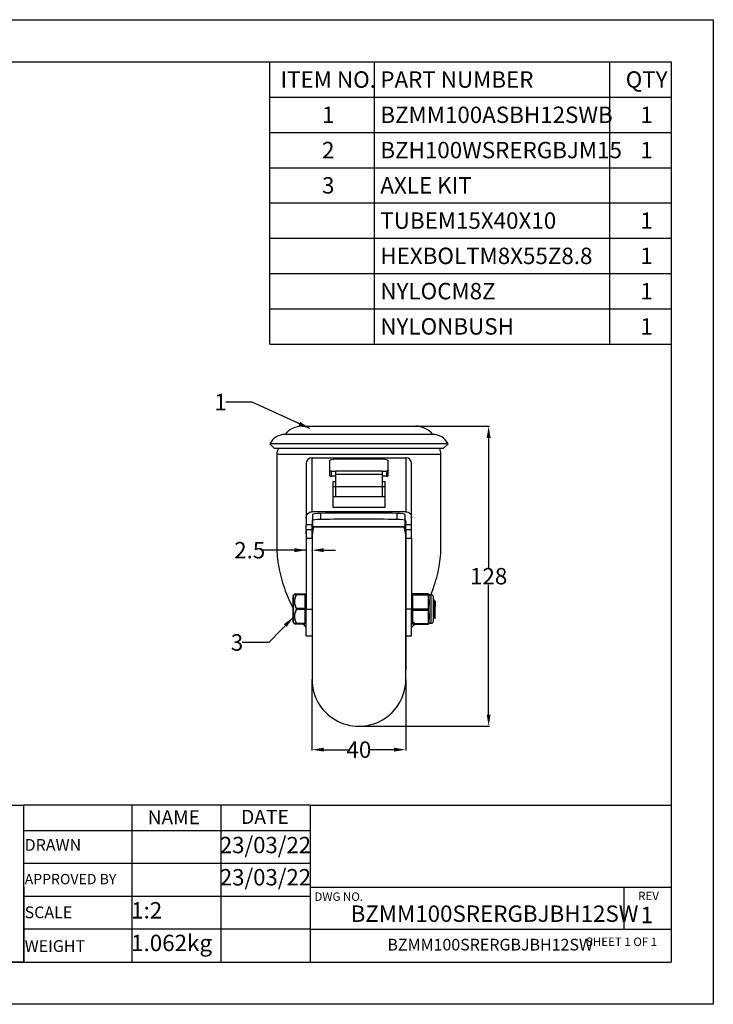
# Model space of a CAD drawing. Units: millimetres. Extents: x 0 to 297, y -4 to 210.
# Drawn here: x 149 to 297, y 0 to 210 of the extents above; entities that cross this region are included whole.
import ezdxf

# ---------------------------------------------------------------- set-up
doc = ezdxf.new("R2010")
doc.units = ezdxf.units.MM
doc.layers.get('0').update_dxf_attribs({"lineweight": 20, "true_color": 0x8faf8f})
doc.layers.add('Layer0 format', color=7, linetype='Continuous', lineweight=70, true_color=0x8faf8f)
doc.styles.add('SpaceClaim ASME CB', font='txt')
doc.styles.add('SpaceClaim ISO CB', font='txt')
doc.dimstyles.new('ISO-25', dxfattribs={"dimtxt": 2.5, "dimasz": 2.5, "dimexe": 1.25, "dimexo": 0.625, "dimtad": 1, "dimtxsty": 'Standard', "dimcen": 2.5, "dimadec": 0, "dimazin": 0, "dimtfac": 1, "dimtmove": 0, "dimatfit": 3, "dimfxl": 1, "dimarcsym": 0})
doc.dimstyles.new('SpaceClaim ASME CB', dxfattribs={"dimtxt": 0.18, "dimasz": 0.18, "dimexe": 0.18, "dimexo": 0.0625, "dimgap": 0.09, "dimtad": 0, "dimtih": 1, "dimtoh": 1, "dimdec": 4, "dimzin": 0, "dimdsep": 46, "dimtxsty": 'SpaceClaim ASME CB', "dimcen": 0.09, "dimadec": 0, "dimazin": 0, "dimtfac": 1, "dimtdec": 4, "dimtofl": 0, "dimtmove": 0, "dimatfit": 3, "dimfxl": 1, "dimtolj": 1, "dimtzin": 0, "dimarcsym": 0})

# ---------------------------------------------------------------- blocks, each defined once
blk = doc.blocks.new('*D5')
at = {"color": 7, "lineweight": -2}
for p, q in [((233.62, 123.31), (249.27, 123.31)), ((249.09, 120.81), (249.09, 93.17)), ((249.09, 61.81), (249.09, 89.45)), ((221.49, 59.31), (249.27, 59.31))]:
    blk.add_line(p, q, dxfattribs=at)
at = {"color": 7}
for points in [[(249.51, 120.81), (248.68, 120.81), (249.09, 123.31)], [(248.68, 61.81), (249.51, 61.81), (249.09, 59.31)]]:
    blk.add_solid(points, dxfattribs=at)
at = {"layer": 'Defpoints', "color": 0}
for p in [(233.55, 123.31), (221.42, 59.31), (249.09, 59.31)]:
    blk.add_point(p, dxfattribs=at)
at = {"color": 7, "lineweight": 5, "insert": (249.09, 91.31), "char_height": 3.5, "attachment_point": 5, "style": 'SpaceClaim ASME CB'}
blk.add_mtext('\\A1;{\\fSpaceClaim ASME CB|b0|i0;128}', dxfattribs=at)
blk = doc.blocks.new('*D6')
at = {"color": 7, "lineweight": -2}
for p, q in [((211.42, 69.25), (211.42, 54.13)), ((231.42, 69.25), (231.42, 54.13)), ((213.92, 54.31), (219.23, 54.31)), ((228.92, 54.31), (223.62, 54.31))]:
    blk.add_line(p, q, dxfattribs=at)
at = {"color": 7}
for points in [[(213.92, 54.73), (213.92, 53.9), (211.42, 54.31)], [(228.92, 53.9), (228.92, 54.73), (231.42, 54.31)]]:
    blk.add_solid(points, dxfattribs=at)
at = {"layer": 'Defpoints', "color": 0}
for p in [(211.42, 69.31), (231.42, 69.31), (231.42, 54.31)]:
    blk.add_point(p, dxfattribs=at)
at = {"color": 7, "lineweight": 5, "insert": (221.42, 54.31), "char_height": 3.5, "attachment_point": 5, "style": 'SpaceClaim ASME CB'}
blk.add_mtext('\\A1;{\\fSpaceClaim ASME CB|b0|i0;40}', dxfattribs=at)
blk = doc.blocks.new('*D7')
at = {"color": 7, "lineweight": -2}
for p, q in [((210.17, 96.86), (200.86, 96.86)), ((207.67, 96.86), (205.17, 96.86)), ((210.17, 96.8), (210.17, 96.68)), ((211.42, 96.8), (211.42, 96.68)), ((213.92, 96.86), (216.42, 96.86))]:
    blk.add_line(p, q, dxfattribs=at)
at = {"color": 7}
for points in [[(207.67, 96.44), (207.67, 97.28), (210.17, 96.86)], [(213.92, 97.28), (213.92, 96.44), (211.42, 96.86)]]:
    blk.add_solid(points, dxfattribs=at)
at = {"layer": 'Defpoints', "color": 0}
for p in [(210.17, 96.86), (210.17, 96.86), (211.42, 96.86)]:
    blk.add_point(p, dxfattribs=at)
at = {"color": 7, "lineweight": 5, "insert": (198.14, 96.86), "char_height": 3.5, "attachment_point": 5, "style": 'SpaceClaim ASME CB'}
blk.add_mtext('\\A1;{\\fSpaceClaim ASME CB|b0|i0;2.5}', dxfattribs=at)

msp = doc.modelspace()

# ---------------------------------------------------------------- linework, layer by layer
at = {"color": 7, "lineweight": -3}
for p, q in [((202.437, 140.8251), (202.437, 200.9971)), ((202.437, 200.9971), (288.0015, 200.9971)), ((224.6585, 200.9971), (224.6585, 193.4756)), ((274.88, 200.9971), (274.88, 193.4756)), ((288.0015, 200.9971), (288.0015, 193.4756)), ((202.437, 193.4756), (224.6585, 193.4756)), ((224.6585, 193.4756), (224.6585, 185.9541)), ((224.6585, 193.4756), (274.88, 193.4756)), ((274.88, 193.4756), (274.88, 185.9541)), ((274.88, 193.4756), (288.0015, 193.4756)), ((288.0015, 193.4756), (288.0015, 185.9541)), ((202.437, 185.9541), (224.6585, 185.9541)), ((224.6585, 185.9541), (224.6585, 178.4326)), ((224.6585, 185.9541), (274.88, 185.9541)), ((274.88, 185.9541), (274.88, 178.4326)), ((274.88, 185.9541), (288.0015, 185.9541)), ((288.0015, 185.9541), (288.0015, 178.4326)), ((202.437, 178.4326), (224.6585, 178.4326)), ((224.6585, 178.4326), (224.6585, 170.9111)), ((224.6585, 178.4326), (274.88, 178.4326)), ((274.88, 178.4326), (274.88, 170.9111)), ((274.88, 178.4326), (288.0015, 178.4326)), ((288.0015, 178.4326), (288.0015, 170.9111)), ((202.437, 170.9111), (224.6585, 170.9111)), ((224.6585, 170.9111), (224.6585, 163.3896)), ((224.6585, 170.9111), (274.88, 170.9111)), ((274.88, 170.9111), (274.88, 163.3896)), ((274.88, 170.9111), (288.0015, 170.9111)), ((288.0015, 170.9111), (288.0015, 163.3896)), ((202.437, 163.3896), (224.6585, 163.3896)), ((224.6585, 163.3896), (224.6585, 155.8681)), ((224.6585, 163.3896), (274.88, 163.3896)), ((274.88, 163.3896), (274.88, 155.8681)), ((274.88, 163.3896), (288.0015, 163.3896)), ((288.0015, 163.3896), (288.0015, 155.8681)), ((202.437, 155.8681), (224.6585, 155.8681)), ((224.6585, 155.8681), (224.6585, 148.3466)), ((224.6585, 155.8681), (274.88, 155.8681)), ((274.88, 155.8681), (274.88, 148.3466)), ((274.88, 155.8681), (288.0015, 155.8681)), ((288.0015, 155.8681), (288.0015, 148.3466)), ((202.437, 148.3466), (224.6585, 148.3466)), ((224.6585, 148.3466), (224.6585, 140.8251)), ((224.6585, 148.3466), (274.88, 148.3466)), ((274.88, 148.3466), (274.88, 140.8251)), ((274.88, 148.3466), (288.0015, 148.3466)), ((288.0015, 148.3466), (288.0015, 140.8251)), ((202.437, 140.8251), (224.6585, 140.8251)), ((224.6585, 140.8251), (274.88, 140.8251)), ((274.88, 140.8251), (288.0015, 140.8251))]:
    msp.add_line(p, q, dxfattribs=at)
at = {"color": 254, "lineweight": -3, "true_color": 0xd9d9d9}
for p, q in [((209.2964, 123.3106), (233.5529, 123.3106)), ((237.1747, 121.5606), (205.6747, 121.5606)), ((240.4247, 119.5606), (202.4247, 119.5606)), ((202.4247, 119.5606), (203.4247, 118.5606)), ((239.4247, 118.5606), (203.4247, 118.5606)), ((239.4247, 118.5606), (240.4247, 119.5606)), ((203.9247, 117.3106), (238.9247, 117.3106)), ((203.9247, 117.3106), (203.9247, 97.7042)), ((211.4247, 105.0606), (211.4247, 116.5606)), ((211.4247, 116.5606), (231.4247, 116.5606)), ((215.1747, 115.8981), (215.1747, 113.8975)), ((226.9247, 116.2425), (215.9247, 116.2425)), ((227.6747, 113.8975), (227.6747, 115.8981)), ((231.4247, 116.5606), (231.4247, 105.0606)), ((238.9247, 97.7042), (238.9247, 117.3106)), ((210.1747, 115.3106), (210.1747, 103.6535)), ((215.1747, 113.8975), (215.1747, 112.787)), ((215.5497, 112.6148), (215.5497, 113.7253)), ((215.5497, 113.7253), (216.4247, 113.7253)), ((216.4247, 113.7253), (216.4247, 113.6777)), ((216.4247, 113.6777), (216.4247, 113.0929)), ((226.4247, 113.6777), (216.4247, 113.6777)), ((226.4247, 113.7253), (227.2997, 113.7253)), ((226.4247, 113.6777), (226.4247, 113.7253)), ((226.4247, 113.0929), (226.4247, 113.6777)), ((227.2997, 113.7253), (227.2997, 112.6148)), ((227.6747, 112.787), (227.6747, 113.8975)), ((232.6747, 103.6535), (232.6747, 115.3106)), ((216.4247, 112.6148), (215.5497, 112.6148)), ((215.9247, 111.4888), (216.4247, 111.4888)), ((215.9247, 105.9789), (215.9247, 111.4888)), ((216.4247, 113.0929), (226.4247, 113.0929)), ((216.4247, 113.0929), (216.4247, 110.4557)), ((226.4247, 110.4557), (226.4247, 113.0929)), ((227.2997, 112.6148), (226.4247, 112.6148)), ((226.4247, 111.4888), (226.9247, 111.4888)), ((226.9247, 111.4888), (226.9247, 105.9789)), ((216.4247, 110.3783), (215.9247, 110.3783)), ((216.4247, 110.4557), (226.4247, 110.4557)), ((216.4247, 110.4557), (216.4247, 108.3121)), ((226.4247, 108.3121), (226.4247, 110.4557)), ((226.9247, 110.3783), (226.4247, 110.3783)), ((215.9247, 108.3121), (216.4247, 108.3121)), ((216.4247, 108.3121), (226.4247, 108.3121)), ((226.4247, 108.3121), (226.9247, 108.3121)), ((210.1747, 105.4072), (210.1747, 103.1183)), ((231.4247, 105.0606), (211.4247, 105.0606)), ((226.9247, 105.9789), (215.9247, 105.9789)), ((210.1747, 103.6535), (210.1747, 102.2712)), ((211.4247, 102.95), (211.4247, 102.2712)), ((211.5497, 104.4333), (211.5497, 103.1959)), ((211.5497, 103.1959), (211.5497, 101.8336)), ((213.3012, 103.4766), (213.3012, 104.714)), ((220.9402, 103.5479), (221.9091, 103.5479)), ((229.5481, 104.714), (229.5481, 103.4766)), ((231.2997, 103.1959), (231.2997, 104.4333)), ((231.2997, 101.8336), (231.2997, 103.1959)), ((231.4247, 102.95), (231.4247, 102.6909)), ((231.4247, 102.2712), (231.4247, 102.95)), ((232.6747, 102.2712), (232.6747, 103.6535)), ((210.1747, 101.2712), (210.1747, 102.2712)), ((211.4247, 102.2712), (210.1747, 102.2712)), ((210.1747, 101.1203), (210.1747, 101.5866)), ((210.1747, 101.2713), (210.1747, 99.4072)), ((210.1747, 101.2712), (211.4247, 101.2712)), ((210.1747, 100.2679), (210.1747, 100.9046)), ((211.4247, 101.2712), (211.4247, 102.2712)), ((211.4247, 99.4072), (211.4247, 101.2712)), ((211.5497, 101.8135), (211.5497, 101.8336)), ((231.2997, 101.8336), (211.5497, 101.8336)), ((211.5497, 101.8135), (231.2997, 101.8135)), ((231.2997, 101.8135), (231.2997, 101.8336)), ((231.4247, 101.2712), (231.4247, 102.2712)), ((232.6747, 102.2712), (231.4247, 102.2712)), ((231.4247, 101.2713), (231.4247, 99.4072)), ((231.4247, 101.2712), (232.6747, 101.2712)), ((232.6747, 101.2712), (232.6747, 102.2712)), ((232.6747, 99.4072), (232.6747, 101.2712)), ((210.1747, 99.4072), (211.4247, 99.4072)), ((210.1747, 99.4072), (210.1747, 84.3106)), ((211.4247, 99.3106), (211.4247, 69.3106)), ((231.4247, 99.4072), (232.6747, 99.4072)), ((231.4247, 99.4072), (231.4247, 84.3106)), ((231.4247, 69.3106), (231.4247, 99.3106)), ((232.6747, 99.4072), (232.6747, 84.3106)), ((211.4247, 97.3106), (211.4247, 71.3106)), ((231.4247, 97.3106), (231.4247, 71.3106)), ((211.4247, 93.6856), (211.4247, 74.9356)), ((211.4247, 91.9356), (211.4247, 76.6856)), ((207.4247, 81.538), (207.4247, 87.0833)), ((207.6585, 87.4233), (207.4965, 87.2586)), ((207.4965, 81.3627), (207.4965, 87.2586)), ((208.208, 87.4664), (208.208, 87.4042)), ((209.9247, 87.4664), (208.208, 87.4664)), ((208.208, 87.4042), (209.9247, 87.4042)), ((209.9247, 87.4664), (209.9247, 87.4042)), ((209.9247, 87.4042), (209.9247, 84.385)), ((210.0497, 84.3221), (210.0497, 87.3414)), ((210.1747, 87.1856), (210.0497, 87.1856)), ((210.1747, 81.4356), (210.1747, 87.1856)), ((232.9247, 87.5586), (232.9247, 87.5584)), ((236.1747, 87.5586), (232.9247, 87.5586)), ((232.9247, 87.5584), (236.1747, 87.5584)), ((232.9247, 87.4336), (232.9247, 87.5584)), ((232.9247, 87.4336), (232.9247, 87.3007)), ((236.1747, 87.4336), (232.9247, 87.4336)), ((232.9247, 84.3027), (232.9247, 87.3007)), ((232.9247, 87.3007), (236.1747, 87.3007)), ((236.1747, 87.5584), (236.1747, 87.5586)), ((236.1747, 87.5584), (236.1747, 87.4336)), ((236.1747, 87.3007), (236.1747, 87.4336)), ((236.1747, 87.3007), (236.1747, 84.3027)), ((236.8622, 87.3356), (236.4096, 87.3356)), ((236.4247, 87.1837), (236.4247, 87.2196)), ((236.4247, 86.3232), (236.4247, 87.1837)), ((236.8622, 81.2856), (236.8622, 87.3356)), ((237.2997, 81.7231), (237.2997, 86.8981)), ((237.2997, 86.2126), (237.2997, 86.8981)), ((237.2997, 86.2126), (237.3549, 86.3043)), ((237.37, 86.3044), (237.559, 85.9907)), ((207.3247, 85.5131), (207.3247, 85.3578)), ((207.3247, 85.5131), (207.4247, 85.5131)), ((207.4247, 85.3578), (207.3247, 85.3578)), ((207.4247, 85.3544), (207.3247, 85.3544)), ((207.3247, 85.3544), (207.3247, 84.9283)), ((207.4247, 84.9283), (207.3247, 84.9283)), ((207.3247, 84.9282), (207.3247, 84.8671)), ((207.3247, 84.6103), (207.3247, 84.8681)), ((207.4247, 84.8671), (207.3247, 84.8671)), ((207.3247, 84.6103), (207.4247, 84.6103)), ((207.3247, 84.6086), (207.3247, 84.6101)), ((207.3247, 84.6086), (207.4247, 84.6086)), ((207.3247, 84.6086), (207.4247, 84.6086)), ((207.3247, 84.6082), (207.4247, 84.6082)), ((207.3247, 84.6082), (207.4247, 84.6082)), ((207.3247, 84.3794), (207.3247, 84.2241)), ((207.3247, 84.3794), (207.4247, 84.3794)), ((207.4247, 84.2241), (207.3247, 84.2241)), ((207.4247, 84.2239), (207.3247, 84.2239)), ((207.4247, 84.2239), (207.3247, 84.2239)), ((207.3247, 84.0084), (207.3247, 83.865)), ((207.4247, 84.0084), (207.3247, 84.0084)), ((208.208, 84.385), (208.208, 84.26)), ((209.9247, 84.385), (208.208, 84.385)), ((208.208, 84.26), (209.9247, 84.26)), ((209.9247, 84.385), (209.9247, 84.26)), ((209.9247, 84.26), (209.9247, 81.2292)), ((210.0497, 81.2914), (210.0497, 84.3221)), ((210.1747, 84.3106), (211.4247, 84.3106)), ((210.1747, 78.5606), (210.1747, 84.3106)), ((232.6747, 84.3106), (231.4247, 84.3106)), ((231.4247, 78.5606), (231.4247, 84.3106)), ((232.6747, 78.5606), (232.6747, 84.3106)), ((232.9247, 84.3027), (232.9247, 84.0529)), ((236.1747, 84.3027), (232.9247, 84.3027)), ((232.9247, 81.1798), (232.9247, 84.0529)), ((232.9247, 84.0529), (236.1747, 84.0529)), ((236.1747, 84.0529), (236.1747, 84.3027)), ((236.1747, 84.0529), (236.1747, 81.1798)), ((236.4247, 84.1858), (236.4247, 85.0464)), ((236.4247, 83.3611), (236.4247, 84.1858)), ((237.6747, 85.9981), (237.5544, 85.9981)), ((237.6747, 85.9981), (237.6747, 84.7527)), ((237.6747, 82.3246), (237.6747, 84.7527)), ((207.3247, 83.8953), (207.3247, 83.2483)), ((207.3247, 83.8953), (207.4247, 83.8953)), ((207.4247, 83.2483), (207.3247, 83.2483)), ((207.3247, 83.2483), (207.3247, 83.1929)), ((207.3247, 83.1929), (207.3247, 83.1292)), ((207.4247, 83.1929), (207.3247, 83.1929)), ((207.4247, 83.1292), (207.3247, 83.1292)), ((236.4247, 81.3127), (236.4247, 82.1374)), ((237.25, 82.6231), (237.4705, 82.6231)), ((237.2997, 81.7231), (237.2997, 82.6231)), ((237.466, 82.6306), (237.6549, 82.3169)), ((237.6701, 82.3169), (237.6747, 82.3246)), ((207.4965, 81.3627), (207.6585, 81.198)), ((208.208, 81.2292), (208.208, 81.1664)), ((209.9247, 81.2292), (208.208, 81.2292)), ((208.208, 81.1664), (209.9247, 81.1664)), ((209.9247, 81.1549), (208.208, 81.1549)), ((208.208, 81.1549), (209.9247, 81.1549)), ((209.9247, 81.2292), (209.9247, 81.1664)), ((209.9247, 81.1664), (209.9247, 81.1549)), ((210.0497, 81.4356), (210.1747, 81.4356)), ((210.0497, 81.2799), (210.0497, 81.2914)), ((232.9247, 81.0627), (232.9247, 81.1798)), ((236.1747, 81.1798), (232.9247, 81.1798)), ((232.9247, 81.0627), (236.1747, 81.0627)), ((236.1747, 81.0627), (236.1747, 81.1798)), ((236.4232, 81.2856), (236.8622, 81.2856)), ((210.1747, 78.5606), (211.4247, 78.5606)), ((231.4247, 78.5606), (232.6747, 78.5606))]:
    msp.add_line(p, q, dxfattribs=at)
msp.add_circle((232.9247, 81.3127), 0.25, dxfattribs=at)
for centre, radius, start, end in [((209.3605, 118.5552), 4.7559, 90.772632, 140.806412), ((233.4888, 118.5552), 4.7559, 39.193579, 89.227375), ((205.6747, 117.92), 3.6406, 89.999994, 153.215008), ((237.1747, 117.92), 3.6406, 26.784996, 89.999986), ((206.4247, 117.3106), 2.5, 149.99076, 179.999999), ((236.4247, 117.3106), 2.5, 0.000001, 30.009226), ((211.4247, 115.3106), 1.25, 90, 180), ((231.4247, 115.3106), 1.25, 360, 90), ((221.4247, 99.3106), 10, 165.50524, 179.905241), ((221.4247, 99.3106), 10, 0.000001, 14.49476), ((207.6747, 87.0833), 0.25, 136.356703, 179.109066), ((209.9247, 87.3414), 0.125, 359.999681, 90.000153), ((232.9247, 87.3086), 0.25, 90.000066, 179.999791), ((236.1747, 87.3086), 0.25, 6.228373, 90.000051), ((236.8622, 86.8981), 0.4375, 359.999817, 89.999969), ((207.6747, 81.538), 0.25, 180.890306, 223.642842), ((208.208, 81.2799), 0.125, 269.615986, 269.999995), ((236.1747, 81.3127), 0.25, 269.999949, 359.999565), ((236.8622, 81.7231), 0.4375, 270.000031, 0.000054), ((221.4247, 69.3106), 10, 179.999996, 0.000004)]:
    msp.add_arc(centre, radius, start, end, dxfattribs=at)
at = {"color": 254, "lineweight": -3, "true_color": 0xd9d9d9, "extrusion": (0, 0, -1)}
for centre, major_axis, ratio, start_param, end_param in [((215.9247, 115.8981), (0.75, 0), 0.45915135, 3.14159265, 4.71238898), ((226.9247, 115.8981), (0.75, 0), 0.45915135, 4.71238898, 6.28318531), ((215.5497, 113.8975), (0.375, 0), 0.45915135, 1.57079633, 3.14159265), ((227.2997, 113.8975), (0.375, 0), 0.45915135, 0, 1.57079633), ((211.4247, 103.6535), (0, 1.4071), 0.88835805, 4.71238898, 6.28318531), ((231.4247, 103.6535), (0, 1.4071), 0.88835805, 0, 1.57079633), ((213.5497, 103.1959), (-2, 0), 0.14142136, 0, 1.44623453), ((221.4247, 94.3013), (-65.3854, 0), 0.14142136, 1.44623453, 1.56338706), ((221.4247, -358.7841), (0, 462.3447), 0.14142136, 6.27577604, 6.29059458), ((221.4247, 94.3013), (-65.3854, 0), 0.14142136, 1.5782056, 1.69535812), ((229.2997, 103.1959), (-2, 0), 0.14142136, 1.69535812, 3.14159265), ((208.208, 87.3414), (-0.1086, 0.0618), 0.45120499, 0.40138878, 1.31944051), ((232.9247, 87.3086), (-0.25, 0), 0.99932243, 0, 1.57079633), ((232.9247, 87.1837), (-0.25, 0), 0.46778619, 0, 1.57079633), ((236.1747, 87.3086), (-0.25, 0), 0.99932243, 1.57079633, 3.0336956), ((236.1747, 87.1837), (-0.25, 0), 0.46778619, 1.57079633, 3.14159265), ((209.9247, 84.3221), (-0.125, 0), 0.50284426, 1.57079633, 3.14159265), ((209.9247, 84.3221), (0.125, 0), 0.49715034, 0, 1.57079633), ((208.208, 81.2914), (0.1087, 0.0617), 0.4460958, 1.81851844, 2.73657028), ((208.208, 81.2799), (0.0008, 0.125), 0.89730084, 3.13414527, 3.14165216), ((209.9247, 81.2914), (0.125, 0), 0.9999946, 0, 1.57079633), ((232.9247, 81.3127), (0.25, 0), 0.53153624, 1.57079633, 3.14159265), ((236.1747, 81.3127), (0.25, 0), 0.53153624, 0, 1.57079633)]:
    msp.add_ellipse(centre, major_axis=major_axis, ratio=ratio, start_param=start_param, end_param=end_param, dxfattribs=at)
at = {"color": 254, "lineweight": -3, "true_color": 0xd9d9d9}
for centre, major_axis, ratio, start_param, end_param in [((215.5497, 112.787), (-0.375, 0), 0.45915135, 0, 1.57079633), ((227.2997, 112.787), (-0.375, 0), 0.45915135, 1.57079633, 3.14159265), ((212.0497, 102.95), (0, 0.7035), 0.88835805, 0.92754078, 1.57079633), ((213.5497, 104.4333), (2, 0), 0.14142136, 1.69535812, 3.14159265), ((221.4247, 95.5387), (65.3854, 0), 0.14142136, 1.44623453, 1.69535812), ((229.2997, 104.4333), (2, 0), 0.14142136, 0, 1.44623453), ((230.7997, 102.95), (0, 0.7035), 0.88835805, 4.71238898, 5.35581441), ((208.208, 87.3414), (-0.0008, 0.125), 0.89730084, 6.27573793, 7.19378966), ((209.9247, 87.3414), (0.125, 0), 0.50284426, 0, 1.57079633), ((232.9247, 87.1837), (0.25, 0), 0.99932243, 1.57079633, 3.14159265), ((236.1747, 87.1837), (0.25, 0), 0.99932243, 0, 1.57079633), ((208.208, 84.3221), (0.1086, 0.0618), 0.45120499, 1.31944063, 2.23749239), ((208.208, 84.3221), (-0.1087, 0.0617), 0.4460958, 0.90046668, 1.81851844), ((232.9247, 84.1858), (0.25, 0), 0.46778619, 1.57079633, 3.14159265), ((232.9247, 84.1858), (-0.25, 0), 0.53153624, 0, 1.57079633), ((236.1747, 84.1858), (0.25, 0), 0.46778619, 0, 1.57079633), ((236.1747, 84.1858), (-0.25, 0), 0.53153624, 1.57079633, 3.14159265), ((208.208, 81.2914), (-0.0008, 0.125), 0.89730084, 2.21609354, 3.13414527), ((209.9247, 81.2914), (-0.125, 0), 0.49715034, 1.57079633, 3.14159265), ((209.9247, 81.2799), (-0.125, 0), 0.9999946, 1.57079633, 3.14159265)]:
    msp.add_ellipse(centre, major_axis=major_axis, ratio=ratio, start_param=start_param, end_param=end_param, dxfattribs=at)
for points, degree, knots in [([(203.9248, 97.6399), (203.9287, 96.2586), (204.0591, 94.8026), (204.5931, 91.8015), (205.0005, 90.2552), (206.0301, 87.3434), (206.6259, 85.9745), (207.3248, 84.6535)], 3, [0.1706984134, 0.1706984134, 0.1706984134, 0.1706984134, 0.1816934785, 0.1816934785, 0.1928614817, 0.1928614817, 0.2029071142, 0.2029071142, 0.2029071142, 0.2029071142]), ([(236.7782, 87.3358), (236.9665, 87.7958), (237.1428, 88.2585), (237.8488, 90.2552), (238.2562, 91.8015), (238.7903, 94.8026), (238.9206, 96.2586), (238.9246, 97.6399)], 3, [0.0161118578, 0.0161118578, 0.0161118578, 0.0161118578, 0.0194909527, 0.0194909527, 0.0306589558, 0.0306589558, 0.0416540209, 0.0416540209, 0.0416540209, 0.0416540209]), ([(208.1189, 87.4174), (208.0705, 87.3314), (208.0247, 87.2443), (207.8846, 86.9549), (207.8032, 86.7474), (207.711, 86.3992), (207.6854, 86.2632), (207.6625, 86.0399), (207.6582, 85.9535), (207.6588, 85.7809), (207.6637, 85.6944), (207.6882, 85.4706), (207.7147, 85.3339), (207.809, 84.9836), (207.8914, 84.7743), (208.0301, 84.4873), (208.0734, 84.4043), (208.1189, 84.3224)], 3, [0.00088166106, 0.00088166106, 0.00088166106, 0.00088166106, 0.00153701605, 0.00153701605, 0.00302745586, 0.00302745586, 0.00395898075, 0.00395898075, 0.0045411838, 0.0045411838, 0.00512338685, 0.00512338685, 0.00605491173, 0.00605491173, 0.00754535154, 0.00754535154, 0.0081620047, 0.0081620047, 0.0081620047, 0.0081620047]), ([(208.2072, 87.4664), (208.1855, 87.4662), (208.1642, 87.4661), (208.1436, 87.4659), (208.1078, 87.4657), (208.0736, 87.4654), (208.0414, 87.4651), (208.0092, 87.4649), (207.9789, 87.4646), (207.9509, 87.4644), (207.9114, 87.464), (207.8766, 87.4636), (207.8472, 87.4632), (207.8178, 87.4628), (207.7943, 87.4625), (207.7764, 87.462), (207.7697, 87.4619), (207.764, 87.4617), (207.7555, 87.4615), (207.7529, 87.4614), (207.7499, 87.4612), (207.7457, 87.461), (207.7425, 87.4608), (207.7351, 87.4602), (207.7308, 87.4598), (207.7206, 87.4578), (207.7164, 87.4569), (207.7072, 87.454), (207.7027, 87.4525), (207.6906, 87.4471), (207.6834, 87.4433), (207.6702, 87.434), (207.6643, 87.4292), (207.6585, 87.4233)], 3, [0.00292951025, 0.00292951025, 0.00292951025, 0.00292951025, 0.00322350332, 0.00322350332, 0.00322350332, 0.00373388151, 0.00373388151, 0.00373388151, 0.00424383217, 0.00424383217, 0.00424383217, 0.00496313688, 0.00496313688, 0.00496313688, 0.00568193311, 0.00568193311, 0.00568193311, 0.00595370053, 0.00595370053, 0.00612456345, 0.00612456345, 0.00612456345, 0.00636770148, 0.00636770148, 0.00663208425, 0.00663208425, 0.00676413586, 0.00676413586, 0.00686314889, 0.00686314889, 0.00698356605, 0.00698356605, 0.0070791736, 0.0070791736, 0.0070791736, 0.0070791736]), ([(207.6585, 87.4233), (207.7023, 87.4241), (207.7681, 87.423), (207.8558, 87.4216), (207.9216, 87.4205), (208.0093, 87.4191), (208.0751, 87.4181), (208.1189, 87.4174)], 3, [0.00438685459, 0.00438685459, 0.00438685459, 0.00438685459, 0.00542125949, 0.00593846194, 0.00645566439, 0.00697286684, 0.00800727174, 0.00800727174, 0.00800727174, 0.00800727174]), ([(208.208, 84.385), (208.1625, 84.4649), (208.1192, 84.5457), (208.0786, 84.6275), (207.9805, 84.8252), (207.8981, 85.0285), (207.8401, 85.2377), (207.8038, 85.3685), (207.7773, 85.5011), (207.7623, 85.6348), (207.7528, 85.7184), (207.7479, 85.8024), (207.7476, 85.8862), (207.7473, 85.9701), (207.7516, 86.0541), (207.7604, 86.1377), (207.7745, 86.2715), (207.8001, 86.4042), (207.8356, 86.5351), (207.8923, 86.7446), (207.9737, 86.9483), (208.071, 87.1463), (208.1138, 87.2333), (208.1597, 87.3193), (208.208, 87.4042)], 3, [-0.0081620047, -0.0081620047, -0.0081620047, -0.0081620047, -0.00754535154, -0.00754535154, -0.00754535154, -0.00605491173, -0.00605491173, -0.00605491173, -0.00512338685, -0.00512338685, -0.00512338685, -0.0045411838, -0.0045411838, -0.0045411838, -0.00395898075, -0.00395898075, -0.00395898075, -0.00302745586, -0.00302745586, -0.00302745586, -0.00153701605, -0.00153701605, -0.00153701605, -0.00088166104, -0.00088166104, -0.00088166104, -0.00088166104]), ([(236.4096, 87.3356), (236.4084, 87.3332), (236.4098, 87.3276), (236.4123, 87.3167), (236.4155, 87.303), (236.4186, 87.2865), (236.4212, 87.2699), (236.4237, 87.2476), (236.4248, 87.2308), (236.4247, 87.2196)], 3, [0.0115349762, 0.0115349762, 0.0115349762, 0.0115349762, 0.0116495397, 0.0117641032, 0.01199323019, 0.01222235719, 0.01245148419, 0.01268061119, 0.01313886518, 0.01313886518, 0.01313886518, 0.01313886518]), ([(236.4247, 86.3232), (236.4248, 86.2907), (236.424, 86.2575), (236.4184, 86.0658), (236.4089, 85.893), (236.4089, 85.7257), (236.4089, 85.5583), (236.4184, 85.3678), (236.424, 85.1306), (236.4248, 85.0885), (236.4247, 85.0464)], 3, [0.01037839973, 0.01037839973, 0.01037839973, 0.01037839973, 0.01062255332, 0.01062255332, 0.01175863246, 0.01175863246, 0.01175863246, 0.01289471159, 0.01289471159, 0.01313886518, 0.01313886518, 0.01313886518, 0.01313886518]), ([(237.3701, 86.3043), (237.3713, 86.302), (237.3921, 86.2591), (237.4325, 85.893), (237.4911, 84.784), (237.5497, 83.5023), (237.6043, 82.5825), (237.6394, 82.3439), (237.6549, 82.3169)], 3, [125.74640423, 125.74640423, 125.74640423, 125.74640423, 125.78642461, 126.40001692, 127.01360924, 127.62720155, 128.24079387, 128.72928247, 128.72928247, 128.72928247, 128.72928247]), ([(208.1189, 84.3224), (208.0734, 84.2402), (208.0301, 84.1569), (207.8914, 83.8688), (207.809, 83.6588), (207.7147, 83.3071), (207.6882, 83.1699), (207.6637, 82.9453), (207.6588, 82.8585), (207.6582, 82.6852), (207.6625, 82.5985), (207.6854, 82.3743), (207.711, 82.2378), (207.8032, 81.8882), (207.8846, 81.6799), (208.0247, 81.3895), (208.0705, 81.3019), (208.1189, 81.2156)], 3, [0.00092036289, 0.00092036289, 0.00092036289, 0.00092036289, 0.00153701605, 0.00153701605, 0.00302745585, 0.00302745585, 0.00395898073, 0.00395898073, 0.00454118378, 0.00454118378, 0.00512338682, 0.00512338682, 0.0060549117, 0.0060549117, 0.0075453515, 0.0075453515, 0.00820070654, 0.00820070654, 0.00820070654, 0.00820070654]), ([(208.208, 81.2292), (208.1596, 81.3145), (208.1138, 81.4008), (207.9737, 81.6869), (207.8923, 81.8913), (207.8001, 82.2331), (207.7745, 82.3663), (207.7516, 82.5845), (207.7473, 82.6688), (207.7479, 82.8372), (207.7528, 82.9215), (207.7773, 83.1396), (207.8038, 83.2727), (207.8981, 83.614), (207.9805, 83.8181), (208.1192, 84.0986), (208.1625, 84.1798), (208.208, 84.26)], 3, [-0.00820070655, -0.00820070655, -0.00820070655, -0.00820070655, -0.0075453515, -0.0075453515, -0.0060549117, -0.0060549117, -0.00512338682, -0.00512338682, -0.00454118378, -0.00454118378, -0.00395898073, -0.00395898073, -0.00302745585, -0.00302745585, -0.00153701605, -0.00153701605, -0.00092036289, -0.00092036289, -0.00092036289, -0.00092036289]), ([(236.4247, 83.3611), (236.4248, 83.3198), (236.424, 83.2786), (236.4184, 83.0473), (236.4089, 82.8631), (236.4089, 82.7027), (236.4089, 82.5424), (236.4184, 82.3783), (236.424, 82.1987), (236.4248, 82.1677), (236.4247, 82.1374)], 3, [0.01037839973, 0.01037839973, 0.01037839973, 0.01037839973, 0.01062255332, 0.01062255332, 0.01175863246, 0.01175863246, 0.01175863246, 0.01289471159, 0.01289471159, 0.01313886518, 0.01313886518, 0.01313886518, 0.01313886518]), ([(237.2497, 82.6231), (237.2497, 82.6231), (237.2497, 82.6231), (237.2497, 82.6231), (237.2497, 82.6231), (237.2497, 82.6231), (237.2498, 82.6231), (237.2498, 82.6231), (237.2498, 82.6231), (237.2499, 82.6231), (237.2499, 82.6231), (237.2499, 82.6231), (237.2499, 82.6231), (237.2499, 82.6231), (237.2499, 82.6231), (237.25, 82.6231), (237.25, 82.6231), (237.25, 82.6231)], 5, [122.52211349006, 122.52211349006, 122.52211349006, 122.52211349006, 122.52211349006, 122.52211349006, 122.52244269753, 122.52244269753, 122.52244269753, 122.5237595274, 122.5237595274, 122.5237595274, 122.52441794234, 122.52441794234, 122.52441794234, 122.5247471498, 122.5247471498, 122.5247471498, 122.52540556474, 122.52540556474, 122.52540556474, 122.52540556474, 122.52540556474, 122.52540556474]), ([(237.6549, 82.3169), (237.6589, 82.3107), (237.6639, 82.3087), (237.669, 82.3154), (237.6701, 82.3169)], 3, [128.729282471, 128.729282471, 128.729282471, 128.729282471, 128.854386182, 128.887996495, 128.887996495, 128.887996495, 128.887996495]), ([(208.1189, 81.2156), (208.075, 81.2143), (208.0092, 81.2124), (207.9215, 81.2095), (207.8557, 81.2072), (207.768, 81.2039), (207.7021, 81.2014), (207.6585, 81.198)], 3, [0.00072666196, 0.00072666196, 0.00072666196, 0.00072666196, 0.00177244705, 0.0022953396, 0.00281823214, 0.00334112469, 0.00438690978, 0.00438690978, 0.00438690978, 0.00438690978]), ([(207.6585, 81.1979), (207.6692, 81.1871), (207.6806, 81.1795), (207.697, 81.1711), (207.7037, 81.1684), (207.7153, 81.1647), (207.7196, 81.1637), (207.7318, 81.1612), (207.7365, 81.1609), (207.7439, 81.1604), (207.7466, 81.1602), (207.7499, 81.1601), (207.7532, 81.1599), (207.7561, 81.1598), (207.7646, 81.1595), (207.7701, 81.1594), (207.7764, 81.1592), (207.7943, 81.1588), (207.8178, 81.1584), (207.8472, 81.158), (207.8766, 81.1577), (207.9114, 81.1573), (207.9509, 81.1569), (207.9789, 81.1566), (208.0092, 81.1564), (208.0414, 81.1561), (208.0736, 81.1559), (208.1078, 81.1556), (208.1436, 81.1553), (208.1642, 81.1552), (208.1855, 81.1551), (208.2072, 81.1549)], 3, [0.00000002001, 0.00000002001, 0.00000002001, 0.00000002001, 0.00009240651, 0.00009240651, 0.00014997769, 0.00014997769, 0.00020290927, 0.00020290927, 0.00033311988, 0.00033311988, 0.00040901008, 0.00040901008, 0.00040901008, 0.00048298046, 0.00048298046, 0.00058465111, 0.00058465111, 0.00058465111, 0.00086961703, 0.00086961703, 0.00086961703, 0.00115478452, 0.00115478452, 0.00115478452, 0.00135695386, 0.00135695386, 0.00135695386, 0.00155929269, 0.00155929269, 0.00155929269, 0.00167584675, 0.00167584675, 0.00167584675, 0.00167584675]), ([(208.208, 81.1549), (208.1526, 81.1553), (208.1005, 81.1557), (207.961, 81.1568), (207.8845, 81.1575), (207.7979, 81.1588), (207.7738, 81.1592), (207.7519, 81.16), (207.7476, 81.1603), (207.7476, 81.161), (207.7519, 81.1613), (207.7738, 81.1621), (207.7979, 81.1625), (207.8845, 81.1638), (207.961, 81.1645), (208.1005, 81.1656), (208.1526, 81.166), (208.208, 81.1664)], 3, [-0.00800727173, -0.00800727173, -0.00800727173, -0.00800727173, -0.00725588338, -0.00725588338, -0.00582262246, -0.00582262246, -0.00492683439, -0.00492683439, -0.00436696685, -0.00436696685, -0.0038070993, -0.0038070993, -0.00291131123, -0.00291131123, -0.00147805032, -0.00147805032, -0.00072666194, -0.00072666194, -0.00072666194, -0.00072666194]), ([(209.5633, 81.0822), (209.6166, 81.0101), (209.6709, 80.9404), (209.8684, 80.7023), (210.018, 80.547), (210.1747, 80.4052)], 3, [-0.02729182061, -0.02729182061, -0.02729182061, -0.02729182061, -0.02669115107, -0.02669115107, -0.02515246132, -0.02515246132, -0.02515246132, -0.02515246132]), ([(232.6747, 80.4052), (232.8313, 80.547), (232.981, 80.7023), (233.1732, 80.9341), (233.2226, 80.9971), (233.2711, 81.062)], 3, [0.0936181877, 0.0936181877, 0.0936181877, 0.0936181877, 0.09515687745, 0.09515687745, 0.0957013435, 0.0957013435, 0.0957013435, 0.0957013435])]:
    msp.add_open_spline(points, degree=degree, knots=knots, dxfattribs=at)
for points, degree in [([(237.3549, 86.3044), (237.36, 86.3123), (237.365, 86.3124), (237.3701, 86.3043)], 3), ([(207.3483, 84.6092), (207.3736, 84.5615), (207.3991, 84.5138), (207.4247, 84.4662)], 3), ([(237.466, 82.6306), (237.4327, 82.6858), (237.3995, 82.9959), (237.3661, 83.5527), (237.3329, 84.1854), (237.2997, 84.7527)], 5), ([(237.559, 85.9907), (237.5821, 85.9523), (237.6052, 85.7906), (237.6284, 85.5094), (237.6515, 85.1474), (237.6747, 84.7527)], 5), ([(209.5098, 81.1547), (209.5276, 81.1305), (209.5454, 81.1063), (209.5633, 81.0822)], 3)]:
    msp.add_open_spline(points, degree=degree, dxfattribs=at)
at = {"layer": 'Layer0 format', "color": 253, "lineweight": -3, "true_color": 0x8faf8f}
for p, q in [((0, 210), (297, 210)), ((297, 210), (297, 0)), ((9, 201), (288, 201)), ((288, 201), (288, 9)), ((297, 105), (297, 0)), ((113, 42.5), (150, 42.5)), ((150, 9), (150, 42.5)), ((211, 42.5), (150, 42.5)), ((173, 42.5), (173, 26)), ((192, 42.5), (192, 9)), ((211, 42.5), (211, 9)), ((211, 42.5), (288, 42.5)), ((211, 37), (150, 37)), ((211, 30), (150, 30)), ((173, 26), (173, 9)), ((150, 25), (150, 9)), ((211, 25), (288, 25)), ((278, 16), (278, 25)), ((211, 23), (150, 23)), ((211, 16), (150, 16)), ((211, 16), (288, 16)), ((9, 9), (288, 9)), ((150, 9), (95, 9)), ((297, 0), (0, 0))]:
    msp.add_line(p, q, dxfattribs=at)

# ---------------------------------------------------------------- texts
at = {"color": 7, "char_height": 3.5, "style": 'SpaceClaim ASME CB'}
for s, insert, width, attachment_point in [('{\\fSpaceClaim ASME CB|b0|i0;ITEM NO.}', (214.8883, 198.9864), 22.2215, 2), ('{\\fSpaceClaim ASME CB|b0|i0;PART NUMBER}', (225.999, 198.9864), 50.2215, 1), ('{\\fSpaceClaim ASME CB|b0|i0;QTY}', (282.7813, 198.9864), 13.1215, 2), ('{\\fSpaceClaim ASME CB|b0|i0;1}', (214.8883, 191.4649), 22.2215, 2), ('{\\fSpaceClaim ASME CB|b0|i0;BZMM100ASBH12SWB}', (225.999, 191.4649), 50.2215, 1), ('{\\fSpaceClaim ASME CB|b0|i0;1}', (282.7813, 191.4649), 13.1215, 2), ('{\\fSpaceClaim ASME CB|b0|i0;2}', (214.8883, 183.9434), 22.2215, 2), ('{\\fSpaceClaim ASME CB|b0|i0;BZH100WSRERGBJM15}', (225.999, 183.9434), 50.2215, 1), ('{\\fSpaceClaim ASME CB|b0|i0;1}', (282.7813, 183.9434), 13.1215, 2), ('{\\fSpaceClaim ASME CB|b0|i0;3}', (214.8883, 176.4219), 22.2215, 2), ('{\\fSpaceClaim ASME CB|b0|i0;AXLE KIT}', (225.999, 176.4219), 50.2215, 1), ('{\\fSpaceClaim ASME CB|b0|i0;TUBEM15X40X10}', (225.999, 168.9004), 50.2215, 1), ('{\\fSpaceClaim ASME CB|b0|i0;1}', (282.7813, 168.9004), 13.1215, 2), ('{\\fSpaceClaim ASME CB|b0|i0;HEXBOLTM8X55Z8.8}', (225.999, 161.3789), 50.2215, 1), ('{\\fSpaceClaim ASME CB|b0|i0;1}', (282.7813, 161.3789), 13.1215, 2), ('{\\fSpaceClaim ASME CB|b0|i0;NYLOCM8Z}', (225.999, 153.8574), 50.2215, 1), ('{\\fSpaceClaim ASME CB|b0|i0;1}', (282.7813, 153.8574), 13.1215, 2), ('{\\fSpaceClaim ASME CB|b0|i0;NYLONBUSH}', (225.999, 146.3359), 50.2215, 1), ('{\\fSpaceClaim ASME CB|b0|i0;1}', (282.7813, 146.3359), 13.1215, 2)]:
    msp.add_mtext(s, dxfattribs=dict(at, insert=insert, width=width, attachment_point=attachment_point))
at = {"color": 7, "attachment_point": 1, "style": 'SpaceClaim ASME CB'}
for s, insert, char_height in [('{\\fSpaceClaim ASME CB|b0|i0;1}', (190.5683, 130.208), 3.5), ('{\\fSpaceClaim ASME CB|b0|i0;3}', (194.0993, 78.9304), 3.5), ('{\\W0.99;\\fSpaceClaim ASME CB|b0|i0;23/03/22}', (191.7764, 35.718), 3.5), ('{\\W0.99;\\fSpaceClaim ASME CB|b0|i0;23/03/22}', (191.7764, 28.8489), 3.5), ('{\\fSpaceClaim ASME CB|b0|i0;1:2}', (172.8507, 21.798), 3.5), ('{\\fSpaceClaim ASME CB|b0|i0;BZMM100SRERGBJBH12SW}', (219.6584, 21.0783), 3.5), ('{\\fSpaceClaim ASME CB|b0|i0;1}', (281.4902, 20.8054), 3.5), ('{\\fSpaceClaim ASME CB|b0|i0;1.062kg}', (172.8507, 14.8355), 3.5), ('{\\fSpaceClaim ASME CB|b0|i0;BZMM100SRERGBJBH12SW}', (227.5084, 13.9727), 2.5)]:
    msp.add_mtext(s, dxfattribs=dict(at, insert=insert, char_height=char_height))
at = {"layer": 'Layer0 format', "color": 7, "attachment_point": 1}
for s, insert, char_height, style in [('{\\fSpaceClaim ASME CB|b0|i0;NAME}', (176.3642, 41.3889), 3, 'SpaceClaim ASME CB'), ('{\\fSpaceClaim ASME CB|b0|i0;DATE}', (196.3026, 41.4746), 3, 'SpaceClaim ASME CB'), ('{\\fSpaceClaim ISO CB|b0|i0;DRAWN}', (150.1492, 35.2445), 2.5, 'SpaceClaim ISO CB'), ('{\\fSpaceClaim ASME CB|b0|i0;DWG NO.}', (211.9444, 23.8635), 1.8, 'SpaceClaim ASME CB'), ('{\\fSpaceClaim ASME CB|b0|i0;REV}', (280.9814, 24.0181), 1.8, 'SpaceClaim ASME CB'), ('{\\fSpaceClaim ASME CB|b0|i0;SCALE}', (150.1492, 20.8707), 2.5, 'SpaceClaim ASME CB'), ('{\\fSpaceClaim ASME CB|b0|i0;WEIGHT}', (150.1492, 13.676), 2.5, 'SpaceClaim ASME CB'), ('{\\fSpaceClaim ASME CB|b0|i0;SHEET 1 OF 1}', (269.8646, 14.2404), 1.8, 'SpaceClaim ASME CB')]:
    msp.add_mtext(s, dxfattribs=dict(at, insert=insert, char_height=char_height, style=style))
at = {"layer": 'Layer0 format', "color": 7, "insert": (150.1492, 27.808), "char_height": 2.2, "width": 22.033356, "attachment_point": 1, "style": 'SpaceClaim ASME CB'}
msp.add_mtext('{\\fSpaceClaim ASME CB|b0|i0;APPROVED BY}', dxfattribs=at)

# ---------------------------------------------------------------- dimensions: what is measured, and where the dimension line sits
at = {"color": 7, "lineweight": 5}
for base, p1, p2, angle, picture, middle in [((249.0938, 59.3106), (233.5529, 123.3106), (221.4247, 59.3106), 270, '*D5', (249.0938, 91.3106)), ((210.1747, 96.8586), (211.4247, 96.8586), (210.1747, 96.8586), 180, '*D7', (198.1404, 96.8586))]:
    dim = msp.add_linear_dim(base=base, p1=p1, p2=p2, angle=angle, text='{\\fSpaceClaim ASME CB|b0|i0;<>}', dimstyle='SpaceClaim ASME CB', override={"dimtxt": 3.5, "dimasz": 2.5, "dimtad": 0, "dimtih": 1, "dimtoh": 1, "dimdec": 2, "dimlfac": 2, "dimzin": 8, "dimdsep": 46, "dimlunit": 2, "dimsah": 1, "dimclrd": 7, "dimclre": 7, "dimclrt": 7, "dimadec": 1, "dimtdec": 2, "dimtix": 1, "dimtzin": 8}, dxfattribs=at)
    dim.commit()
    dim.dimension.update_dxf_attribs({"geometry": picture, "text_midpoint": middle, "dimtype": 160})
dim = msp.add_linear_dim(base=(231.4247, 54.3125), p1=(211.4247, 69.3106), p2=(231.4247, 69.3106), text='{\\fSpaceClaim ASME CB|b0|i0;<>}', dimstyle='SpaceClaim ASME CB', override={"dimtxt": 3.5, "dimasz": 2.5, "dimtad": 0, "dimtih": 1, "dimtoh": 1, "dimdec": 2, "dimlfac": 2, "dimzin": 8, "dimdsep": 46, "dimlunit": 2, "dimsah": 1, "dimclrd": 7, "dimclre": 7, "dimclrt": 7, "dimadec": 1, "dimtdec": 2, "dimtix": 1, "dimtzin": 8}, dxfattribs=at)
dim.commit()
dim.dimension.update_dxf_attribs({"geometry": '*D6', "text_midpoint": (221.4247, 54.3125), "dimtype": 160})

# ---------------------------------------------------------------- leaders
for points in [[(210.9872, 122.8106), (198.6583, 128.458), (193.0183, 128.458)], [(207.4965, 82.5989), (202.1893, 77.1804), (196.5493, 77.1804)]]:
    msp.add_leader(points, dimstyle='ISO-25', override={"dimasz": 2.5, "dimgap": 0, "dimclrd": 7}, dxfattribs=at)

doc.saveas('drawing.dxf')
